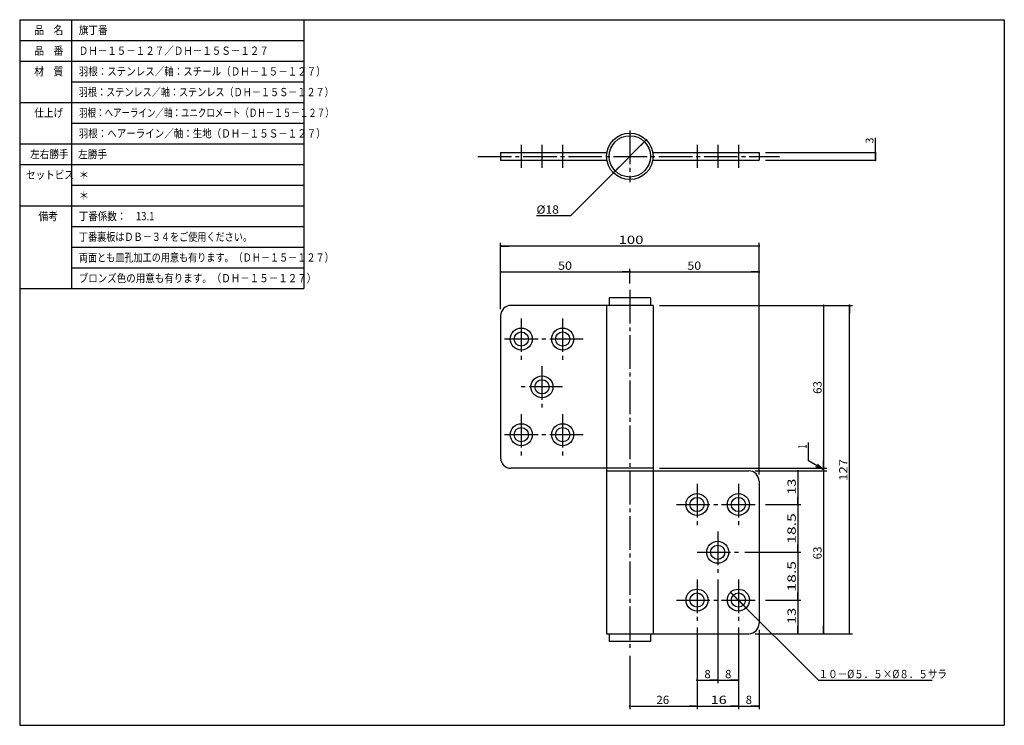
# Model space of a CAD drawing. Extents: x -211 to 170, y -100 to 173.
import ezdxf

# ---------------------------------------------------------------- set-up
doc = ezdxf.new("R2010")
doc.units = 0
doc.header["$MEASUREMENT"] = 0
doc.linetypes.add('CENTER', pattern=[17.5, 13, -1.5, 1.5, -1.5])
doc.layers.get('0').update_dxf_attribs({"linetype": 'CONTINUOUS'})
doc.layers.get('DEFPOINTS').update_dxf_attribs({"linetype": 'CONTINUOUS'})
doc.styles.get("Standard").update_dxf_attribs({"font": 'txt', "bigfont": 'BIGFONT'})
doc.dimstyles.new('DIMSTYLE', dxfattribs={"dimtxt": 3.2, "dimasz": 1, "dimexe": 2.54, "dimexo": 2.54, "dimgap": 1.6, "dimtad": 0, "dimdec": 4, "dimzin": 0, "dimdsep": 46, "dimtxsty": 'STANDARD', "dimsah": 1, "dimcen": 0.09, "dimadec": 0, "dimazin": 0, "dimtfac": 1, "dimtdec": 4, "dimtofl": 0, "dimtmove": 2, "dimatfit": 3, "dimfxl": 1, "dimtolj": 1, "dimtzin": 0, "dimarcsym": 0})

# ---------------------------------------------------------------- blocks, each defined once
blk = doc.blocks.new('_DOT')
at = {"color": 0, "linetype": 'ByBlock'}
blk.add_line((-0.4, 0), (-3, 0), dxfattribs=at)
at = {"color": 0, "linetype": 'ByBlock', "const_width": 0.4}
blk.add_lwpolyline([(-0.2, 0, 1), (0.2, 0, 1)], format="xyb", close=True, dxfattribs=at)
blk = doc.blocks.new('*D2')
at = {"color": 7, "linetype": 'Continuous'}
for p, q in [((120.09917, 121.62928), (120.09917, 127.25568)), ((77.639167, 121.62928), (120.09927, 121.62928)), ((77.639167, 118.62928), (120.09927, 118.62928)), ((120.09917, 121.62928), (120.09917, 118.62928))]:
    blk.add_line(p, q, dxfattribs=at)
at = {"layer": 'DEFPOINTS', "color": 7, "linetype": 'Continuous'}
for p in [(75.099167, 121.62928), (75.099167, 118.62928), (120.09917, 118.62928)]:
    blk.add_point(p, dxfattribs=at)
at = {"color": 7, "linetype": 'Continuous'}
for p, rotation in [((120.09917, 121.62928), 90), ((120.09917, 118.62928), 270)]:
    blk.add_blockref('_DOT', p, dxfattribs=dict(at, rotation=rotation))
blk.add_text('3', height=3, rotation=90.000003, dxfattribs=at).set_placement((119.34917, 125.11268))
blk = doc.blocks.new('*D3')
at = {"color": 7, "linetype": 'Continuous'}
blk.add_line((31.463123, 126.49324), (18.735201, 113.76532), dxfattribs=at)
at = {"layer": 'DEFPOINTS', "color": 7, "linetype": 'Continuous'}
for p in [(31.463123, 126.49324), (18.735201, 113.76532)]:
    blk.add_point(p, dxfattribs=at)
at = {"color": 7, "linetype": 'Continuous'}
for p, rotation in [((31.463123, 126.49324), 44.999996), ((18.735201, 113.76532), 225)]:
    blk.add_blockref('_DOT', p, dxfattribs=dict(at, rotation=rotation))
blk = doc.blocks.new('*D4')
at = {"color": 7, "linetype": 'Continuous'}
for p, q in [((25.099165, 70.980048), (25.099165, 76.640045)), ((-24.900835, 75.440048), (25.099165, 75.440048))]:
    blk.add_line(p, q, dxfattribs=at)
at = {"layer": 'DEFPOINTS', "color": 7, "linetype": 'Continuous'}
for p in [(25.099165, 75.440048), (25.099165, 68.440048), (-24.900835, 58.440048)]:
    blk.add_point(p, dxfattribs=at)
at = {"color": 7, "linetype": 'Continuous', "rotation": 180}
blk.add_blockref('_DOT', (-24.900835, 75.440048), dxfattribs=at)
at = {"color": 7, "linetype": 'Continuous'}
blk.add_blockref('_DOT', (25.099165, 75.440048), dxfattribs=at)
at = {"color": 7, "linetype": 'Continuous', "width": 1.102098}
blk.add_text('50', height=3.2, dxfattribs=at).set_placement((-2.643835, 76.240048))
blk = doc.blocks.new('*D5')
at = {"color": 7, "linetype": 'Continuous'}
blk.add_line((25.1, 75.44), (75.1, 75.44), dxfattribs=at)
at = {"layer": 'DEFPOINTS', "color": 7, "linetype": 'Continuous'}
for p in [(75.1, 75.44), (25.1, 68.44), (75.1, -5.56)]:
    blk.add_point(p, dxfattribs=at)
at = {"color": 7, "linetype": 'Continuous'}
blk.add_blockref('_DOT', (75.1, 75.44), dxfattribs=at)
at = {"color": 7, "linetype": 'Continuous', "width": 1.102098}
blk.add_text('50', height=3.2, dxfattribs=at).set_placement((47.36, 76.24))
blk = doc.blocks.new('_NONE')
at = {"color": 0, "linetype": 'ByBlock'}
blk.add_circle((0, 0), 0.001, dxfattribs=at)
blk = doc.blocks.new('*D6')
at = {"color": 7, "linetype": 'Continuous'}
for p, q in [((-24.9, 60.98), (-24.9, 86.64)), ((75.1, 85.44), (-24.9, 85.44)), ((75.1, -3.02), (75.1, 86.64))]:
    blk.add_line(p, q, dxfattribs=at)
at = {"layer": 'DEFPOINTS', "color": 7, "linetype": 'Continuous'}
for p in [(-24.9, 85.44), (-24.9, 58.44), (75.1, -5.56)]:
    blk.add_point(p, dxfattribs=at)
at = {"color": 7, "linetype": 'Continuous', "rotation": 180}
blk.add_blockref('_DOT', (-24.9, 85.44), dxfattribs=at)
at = {"color": 7, "linetype": 'Continuous'}
blk.add_blockref('_DOT', (75.1, 85.44), dxfattribs=at)
at = {"color": 7, "linetype": 'Continuous', "width": 1.320507}
blk.add_text('100', height=3.2, dxfattribs=at).set_placement((20.76, 86.24))
blk = doc.blocks.new('*D7')
at = {"color": 7, "linetype": 'Continuous'}
for p, q in [((100.1, 62.44), (100.1, -0.56)), ((36.64, -0.56), (101.3, -0.56))]:
    blk.add_line(p, q, dxfattribs=at)
at = {"layer": 'DEFPOINTS', "color": 7, "linetype": 'Continuous'}
for p in [(34.1, 62.44), (34.1, -0.56), (100.1, -0.56)]:
    blk.add_point(p, dxfattribs=at)
at = {"color": 7, "linetype": 'Continuous'}
for p, rotation in [((100.1, 62.44), 90), ((100.1, -0.56), 270)]:
    blk.add_blockref('_DOT', p, dxfattribs=dict(at, rotation=rotation))
at = {"color": 7, "linetype": 'Continuous', "width": 1.028625}
blk.add_text('63', height=3.2, rotation=90, dxfattribs=at).set_placement((99.3, 28.2))
blk = doc.blocks.new('*D8')
at = {"color": 7, "linetype": 'Continuous'}
for p, q in [((73.64, -1.56), (101.3, -1.56)), ((100.1, -0.56), (100.1, -1.56))]:
    blk.add_line(p, q, dxfattribs=at)
at = {"layer": 'DEFPOINTS', "color": 7, "linetype": 'Continuous'}
for p in [(34.1, -0.56), (71.1, -1.56), (100.1, -1.56)]:
    blk.add_point(p, dxfattribs=at)
at = {"color": 7, "linetype": 'Continuous', "rotation": 270}
blk.add_blockref('_DOT', (100.1, -1.56), dxfattribs=at)
blk = doc.blocks.new('*D9')
at = {"color": 7, "linetype": 'Continuous'}
blk.add_line((100.1, -1.56), (100.1, -64.56), dxfattribs=at)
at = {"layer": 'DEFPOINTS', "color": 7, "linetype": 'Continuous'}
for p in [(71.1, -1.56), (71.1, -64.56), (100.1, -64.56)]:
    blk.add_point(p, dxfattribs=at)
at = {"color": 7, "linetype": 'Continuous', "rotation": 270}
blk.add_blockref('_DOT', (100.1, -64.56), dxfattribs=at)
at = {"color": 7, "linetype": 'Continuous', "width": 1.028625}
blk.add_text('63', height=3.2, rotation=90, dxfattribs=at).set_placement((99.3, -35.8))
blk = doc.blocks.new('*D10')
at = {"color": 7, "linetype": 'Continuous'}
for p, q in [((36.64, 62.44), (111.3, 62.44)), ((110.1, -64.56), (110.1, 62.44)), ((73.64, -64.56), (111.3, -64.56))]:
    blk.add_line(p, q, dxfattribs=at)
at = {"layer": 'DEFPOINTS', "color": 7, "linetype": 'Continuous'}
for p in [(34.1, 62.44), (110.1, 62.44), (71.1, -64.56)]:
    blk.add_point(p, dxfattribs=at)
at = {"color": 7, "linetype": 'Continuous'}
for p, rotation in [((110.1, 62.44), 90), ((110.1, -64.56), 270)]:
    blk.add_blockref('_DOT', p, dxfattribs=dict(at, rotation=rotation))
at = {"color": 7, "linetype": 'Continuous', "width": 1.163304}
blk.add_text('127', height=3.2, rotation=90, dxfattribs=at).set_placement((109.3, -5.4))
blk = doc.blocks.new('*D11')
at = {"color": 7, "linetype": 'Continuous'}
for p, q in [((73.64, -1.56), (91.3, -1.56)), ((90.1, -1.56), (90.1, -14.56)), ((77.64, -14.56), (91.3, -14.56))]:
    blk.add_line(p, q, dxfattribs=at)
at = {"layer": 'DEFPOINTS', "color": 7, "linetype": 'Continuous'}
for p in [(71.1, -1.56), (75.1, -14.56), (90.1, -14.56)]:
    blk.add_point(p, dxfattribs=at)
at = {"color": 7, "linetype": 'Continuous'}
for p, rotation in [((90.1, -1.56), 90), ((90.1, -14.56), 270)]:
    blk.add_blockref('_DOT', p, dxfattribs=dict(at, rotation=rotation))
at = {"color": 7, "linetype": 'Continuous', "width": 1.285781}
blk.add_text('13', height=3.2, rotation=90, dxfattribs=at).set_placement((89.3, -10.8))
blk = doc.blocks.new('*D12')
at = {"color": 7, "linetype": 'Continuous'}
for p, q in [((90.099167, -14.559952), (90.099167, -33.059952)), ((69.639167, -33.059952), (91.299164, -33.059952))]:
    blk.add_line(p, q, dxfattribs=at)
at = {"layer": 'DEFPOINTS', "color": 7, "linetype": 'Continuous'}
for p in [(75.099167, -14.559952), (67.099167, -33.059952), (90.099167, -33.059952)]:
    blk.add_point(p, dxfattribs=at)
at = {"color": 7, "linetype": 'Continuous', "rotation": 270}
blk.add_blockref('_DOT', (90.099167, -33.059952), dxfattribs=at)
at = {"color": 7, "linetype": 'Continuous', "width": 1.392891}
blk.add_text('18.5', height=3.2, rotation=90.000003, dxfattribs=at).set_placement((89.299167, -29.752952))
blk = doc.blocks.new('*D13')
at = {"color": 7, "linetype": 'Continuous'}
for p, q in [((90.099167, -33.059952), (90.099167, -51.559952)), ((77.639167, -51.559952), (91.299164, -51.559952))]:
    blk.add_line(p, q, dxfattribs=at)
at = {"layer": 'DEFPOINTS', "color": 7, "linetype": 'Continuous'}
for p in [(67.099167, -33.059952), (75.099167, -51.559952), (90.099167, -51.559952)]:
    blk.add_point(p, dxfattribs=at)
at = {"color": 7, "linetype": 'Continuous', "rotation": 270}
blk.add_blockref('_DOT', (90.099167, -51.559952), dxfattribs=at)
at = {"color": 7, "linetype": 'Continuous', "width": 1.392891}
blk.add_text('18.5', height=3.2, rotation=90.000003, dxfattribs=at).set_placement((89.299167, -48.252952))
blk = doc.blocks.new('*D14')
at = {"color": 7, "linetype": 'Continuous'}
for p, q in [((90.099167, -51.559952), (90.099167, -64.559952)), ((73.639167, -64.559952), (91.299164, -64.559952))]:
    blk.add_line(p, q, dxfattribs=at)
at = {"layer": 'DEFPOINTS', "color": 7, "linetype": 'Continuous'}
for p in [(75.099167, -51.559952), (71.099167, -64.559952), (90.099167, -64.559952)]:
    blk.add_point(p, dxfattribs=at)
at = {"color": 7, "linetype": 'Continuous', "rotation": 270}
blk.add_blockref('_DOT', (90.099167, -64.559952), dxfattribs=at)
at = {"color": 7, "linetype": 'Continuous', "width": 1.285781}
blk.add_text('13', height=3.2, rotation=90.000003, dxfattribs=at).set_placement((89.299167, -60.802952))
blk = doc.blocks.new('*D15')
at = {"color": 7, "linetype": 'Continuous'}
for p, q in [((51.099167, -62.099952), (51.099167, -93.759949)), ((25.099165, -73.099952), (25.099165, -93.759949)), ((25.099165, -92.559952), (51.099167, -92.559952))]:
    blk.add_line(p, q, dxfattribs=at)
at = {"layer": 'DEFPOINTS', "color": 7, "linetype": 'Continuous'}
for p in [(51.099167, -59.559952), (25.099165, -70.559952), (51.099167, -92.559952)]:
    blk.add_point(p, dxfattribs=at)
at = {"color": 7, "linetype": 'Continuous', "rotation": 180}
blk.add_blockref('_DOT', (25.099165, -92.559952), dxfattribs=at)
at = {"color": 7, "linetype": 'Continuous'}
blk.add_blockref('_DOT', (51.099167, -92.559952), dxfattribs=at)
at = {"color": 7, "linetype": 'Continuous', "width": 1.028625}
blk.add_text('26', height=3.2, dxfattribs=at).set_placement((35.356167, -91.759952))
blk = doc.blocks.new('*D16')
at = {"color": 7, "linetype": 'Continuous'}
for p, q in [((67.099167, -62.099952), (67.099167, -93.759949)), ((51.099167, -92.559952), (67.099167, -92.559952))]:
    blk.add_line(p, q, dxfattribs=at)
at = {"layer": 'DEFPOINTS', "color": 7, "linetype": 'Continuous'}
for p in [(51.099167, -59.559952), (67.099167, -59.559952), (67.099167, -92.559952)]:
    blk.add_point(p, dxfattribs=at)
at = {"color": 7, "linetype": 'Continuous'}
blk.add_blockref('_DOT', (67.099167, -92.559952), dxfattribs=at)
at = {"color": 7, "linetype": 'Continuous', "width": 1.285781}
blk.add_text('16', height=3.2, dxfattribs=at).set_placement((56.356163, -91.759952))
blk = doc.blocks.new('*D17')
at = {"color": 7, "linetype": 'Continuous'}
for p, q in [((75.099167, -63.099952), (75.099167, -93.759949)), ((67.099167, -92.559952), (75.099167, -92.559952))]:
    blk.add_line(p, q, dxfattribs=at)
at = {"layer": 'DEFPOINTS', "color": 7, "linetype": 'Continuous'}
for p in [(67.099167, -59.559952), (75.099167, -60.559952), (75.099167, -92.559952)]:
    blk.add_point(p, dxfattribs=at)
at = {"color": 7, "linetype": 'Continuous'}
blk.add_blockref('_DOT', (75.099167, -92.559952), dxfattribs=at)
blk.add_text('8', height=3.2, dxfattribs=at).set_placement((69.956167, -91.759952))
blk = doc.blocks.new('*D18')
at = {"color": 7, "linetype": 'Continuous'}
for p, q in [((59.099167, -43.599952), (59.099167, -83.759949)), ((51.099167, -62.099952), (51.099167, -83.759949)), ((51.099167, -82.559952), (59.099167, -82.559952))]:
    blk.add_line(p, q, dxfattribs=at)
at = {"layer": 'DEFPOINTS', "color": 7, "linetype": 'Continuous'}
for p in [(59.099167, -41.059952), (51.099167, -59.559952), (59.099167, -82.559952)]:
    blk.add_point(p, dxfattribs=at)
at = {"color": 7, "linetype": 'Continuous', "rotation": 180}
blk.add_blockref('_DOT', (51.099167, -82.559952), dxfattribs=at)
at = {"color": 7, "linetype": 'Continuous'}
blk.add_blockref('_DOT', (59.099167, -82.559952), dxfattribs=at)
blk.add_text('8', height=3.2, dxfattribs=at).set_placement((53.956167, -81.759952))
blk = doc.blocks.new('*D19')
at = {"color": 7, "linetype": 'Continuous'}
for p, q in [((67.099167, -62.099952), (67.099167, -83.759949)), ((59.099167, -82.559952), (67.099167, -82.559952))]:
    blk.add_line(p, q, dxfattribs=at)
at = {"layer": 'DEFPOINTS', "color": 7, "linetype": 'Continuous'}
for p in [(59.099167, -41.059952), (67.099167, -59.559952), (67.099167, -82.559952)]:
    blk.add_point(p, dxfattribs=at)
at = {"color": 7, "linetype": 'Continuous'}
blk.add_blockref('_DOT', (67.099167, -82.559952), dxfattribs=at)
blk.add_text('8', height=3.2, dxfattribs=at).set_placement((61.956163, -81.759952))
blk = doc.blocks.new('*D20')
at = {"color": 7, "linetype": 'Continuous'}
blk.add_line((64.093964, -48.554741), (70.10437, -54.565151), dxfattribs=at)
at = {"layer": 'DEFPOINTS', "color": 7, "linetype": 'Continuous'}
for p in [(64.093964, -48.554741), (70.10437, -54.565151)]:
    blk.add_point(p, dxfattribs=at)
at = {"color": 7, "linetype": 'Continuous'}
for p, rotation in [((64.093964, -48.554741), 134.99998), ((70.10437, -54.565151), 314.99998)]:
    blk.add_blockref('_DOT', p, dxfattribs=dict(at, rotation=rotation))

msp = doc.modelspace()

# ---------------------------------------------------------------- linework, layer by layer
at = {"color": 7, "linetype": 'Continuous'}
for p, q in [((-211, 173), (170, 173)), ((-211, 173), (-211, -100)), ((-211, 173), (-211, 69)), ((-211, 173), (-101, 173)), ((-191, 173), (-191, 69)), ((-101, 173), (-101, 69)), ((170, 173), (170, -100)), ((-211, 165), (-101, 165)), ((-211, 157), (-101, 157)), ((-191, 149), (-101, 149)), ((-211, 141), (-101, 141)), ((-191, 133), (-101, 133)), ((-211, 125), (-101, 125)), ((-211, 117), (-101, 117)), ((-191, 109), (-101, 109)), ((-191, 109), (-101, 109)), ((-211, 101), (-101, 101)), ((-191, 93), (-101, 93)), ((-191, 85), (-101, 85)), ((-191, 77), (-101, 77)), ((-211, 69), (-101, 69)), ((33.09917, 65.44005), (17.09916, 65.44005)), ((17.09916, 65.44005), (17.09916, 62.44005)), ((33.09917, 65.44005), (33.09917, 62.44005)), ((34.09917, 62.44005), (-20.90084, 62.44005)), ((16.09916, 62.44005), (16.09916, -64.55995)), ((34.09917, 62.44005), (34.09917, -64.55995)), ((-24.90084, 58.44005), (-24.90084, 3.44005)), ((100.09917, -1.05995), (97.10924, 0.01734)), ((100.09917, -1.05995), (97.67124, 0.99075)), ((34.09917, -0.55995), (-20.90084, -0.55995)), ((16.09916, -1.55995), (71.09917, -1.55995)), ((75.09917, -5.55995), (75.09917, -60.55995)), ((16.09916, -64.55995), (71.09917, -64.55995)), ((17.09916, -64.55995), (17.09916, -67.55995)), ((33.09917, -64.55995), (33.09917, -67.55995)), ((33.09917, -67.55995), (17.09916, -67.55995)), ((-211, -100), (170, -100))]:
    msp.add_line(p, q, dxfattribs=at)
at = {"color": 7, "linetype": 'CENTER'}
for p, q in [((25.09916, 130.12929), (25.09916, 110.12928)), ((-16.90084, 124.62928), (-16.90084, 115.62928)), ((-8.90084, 124.62928), (-8.90084, 115.62928)), ((-0.90084, 124.62928), (-0.90084, 115.62928)), ((51.09917, 124.62928), (51.09917, 115.62928)), ((59.09917, 124.62928), (59.09917, 115.62928)), ((67.09917, 124.62928), (67.09917, 115.62928)), ((-33.69569, 120.12928), (82.97093, 120.12928)), ((25.09916, 68.44005), (25.09916, -70.55995)), ((-16.90084, 57.44005), (-16.90084, 41.44005)), ((-0.90084, 57.44005), (-0.90084, 41.44005)), ((7.09916, 49.44005), (-24.90084, 49.44005)), ((-8.90084, 38.94005), (-8.90084, 22.94005)), ((-0.90084, 30.94005), (-16.90084, 30.94005)), ((-16.90084, 20.44005), (-16.90084, 4.44005)), ((-0.90084, 20.44005), (-0.90084, 4.44005)), ((7.09916, 12.44005), (-24.90084, 12.44005)), ((51.09917, -6.55995), (51.09917, -22.55995)), ((67.09917, -6.55995), (67.09917, -22.55995)), ((43.09917, -14.55995), (75.09917, -14.55995)), ((59.09917, -25.05995), (59.09917, -41.05995)), ((51.09917, -33.05995), (67.09917, -33.05995)), ((51.09917, -43.55995), (51.09917, -59.55995)), ((67.09917, -43.55995), (67.09917, -59.55995)), ((43.09917, -51.55995), (75.09917, -51.55995))]:
    msp.add_line(p, q, dxfattribs=at)
at = {"color": 3, "linetype": 'Continuous'}
for p, q in [((-24.90084, 121.62928), (16.22505, 121.62928)), ((-24.90084, 121.62928), (-24.90084, 118.62928)), ((-24.90084, 118.62928), (16.22505, 118.62928)), ((33.97329, 121.62928), (75.09917, 121.62928)), ((33.97329, 118.62928), (75.09917, 118.62928)), ((75.09917, 121.62928), (75.09917, 118.62928))]:
    msp.add_line(p, q, dxfattribs=at)
at = {"color": 7, "linetype": 'Continuous'}
for points in [[(18.7352, 113.76532), (2.09916, 97.12928), (-11.04475, 97.12928)], [(100.09917, -1.05995), (94.25954, 2.31156), (94.25954, 9.37102)], [(64.09396, -48.55474), (98.09917, -82.55995), (142.03877, -82.55995)]]:
    msp.add_lwpolyline(points, dxfattribs=at)
at = {"color": 3, "linetype": 'Continuous'}
for radius in [9, 8]:
    msp.add_circle((25.09916, 120.12928), radius, dxfattribs=at)
at = {"color": 7, "linetype": 'Continuous'}
for centre, radius in [((-16.90084, 49.44005), 4.25), ((-0.90084, 49.44005), 4.25), ((-16.90084, 49.44005), 2.75), ((-0.90084, 49.44005), 2.75), ((-8.90084, 30.94005), 4.25), ((-8.90084, 30.94005), 2.75), ((-16.90084, 12.44005), 4.25), ((-0.90084, 12.44005), 4.25), ((-16.90084, 12.44005), 2.75), ((-0.90084, 12.44005), 2.75), ((51.09917, -14.55995), 4.25), ((67.09917, -14.55995), 4.25), ((51.09917, -14.55995), 2.75), ((67.09917, -14.55995), 2.75), ((59.09917, -33.05995), 4.25), ((59.09917, -33.05995), 2.75), ((51.09917, -51.55995), 4.25), ((51.09917, -51.55995), 2.75), ((67.09917, -51.55995), 4.25), ((67.09917, -51.55995), 2.75)]:
    msp.add_circle(centre, radius, dxfattribs=at)
for centre, start, end in [((-20.90084, 58.44005), 89.999973, 180.00005), ((-20.90084, 3.44005), 180.00002, 270), ((71.09917, -5.55995), 359.99997, 90), ((71.09917, -60.55995), 270, 0)]:
    msp.add_arc(centre, 4, start, end, dxfattribs=at)

# ---------------------------------------------------------------- texts
for s, width, p in [('品\u3000名', 0.85537, (-205.343, 167.4)), ('旗丁番', 0.85537, (-188.143, 167.4)), ('品\u3000番', 0.85537, (-205.343, 159.4)), ('ＤＨ－１５－１２７／ＤＨ－１５Ｓ－１２７', 0.842375, (-188.143, 159.4)), ('材\u3000質', 0.85537, (-205.343, 151.4)), ('羽根：ステンレス／軸：スチール（ＤＨ－１５－１２７）', 0.841898, (-188.143, 151.4)), ('羽根：ステンレス／軸：ステンレス（ＤＨ－１５Ｓ－１２７）', 0.806799, (-188.09549, 143.4)), ('仕上げ', 0.85537, (-205.343, 135.4)), ('羽根：ヘアーライン／軸：ユニクロメート（ＤＨ－１５－１２７）', 0.752408, (-188.02176, 135.4)), ('羽根：ヘアーライン／軸：生地（ＤＨ－１５Ｓ－１２７）', 0.841898, (-188.143, 127.4)), ('左右勝手', 0.85127, (-206.943, 119.4)), ('左勝手', 0.85537, (-188.37855, 119.36617)), ('セットビス', 0.848927, (-208.543, 111.4)), ('＊', 0.900473, (-188.143, 111.4)), ('＊', 0.900473, (-188.143, 103.4)), ('備考', 0.864391, (-203.743, 95.4)), ('丁番係数：\u300013.1', 0.844483, (-188.143, 95.4)), ('%%C18', 1.07571, (-11.04475, 97.92928)), ('丁番裏板はＤＢ－３４をご使用ください。', 0.807468, (-188.09549, 87.4)), ('両面とも皿孔加工の用意も有ります。（ＤＨ－１５－１２７）', 0.806799, (-188.09549, 79.4)), ('ブロンズ色の用意も有ります。（ＤＨ－１５－１２７）', 0.841961, (-188.143, 71.4)), ('１０－%%C５．５×%%C８．５サラ', 0.84327, (98.15277, -81.75995))]:
    msp.add_text(s, height=3.2, dxfattribs=dict(at, width=width)).set_placement(p)
at = {"color": 7, "linetype": 'Continuous', "width": 0.666667}
msp.add_text('1', height=3.2, rotation=90.000003, dxfattribs=at).set_placement((93.45954, 7.08501))

# ---------------------------------------------------------------- dimensions: what is measured, and where the dimension line sits
at = {"color": 7, "linetype": 'Continuous'}
for p1, p2, picture, middle in [((31.46312, 126.49324), (18.7352, 113.76532), '*D3', (-6.70175, 97.12928)), ((64.09396, -48.55474), (70.10437, -54.56515), '*D20', (120.09577, -82.55995))]:
    dim = msp.add_diameter_dim_2p(p1=p1, p2=p2, dimstyle='DIMSTYLE', override={"dimtad": 1, "dimtofl": 1}, dxfattribs=at)
    dim.commit()
    dim.dimension.update_dxf_attribs({"geometry": picture, "text_midpoint": middle})
for base, p1, p2, override, picture, middle in [((120.09917, 118.62928), (75.09917, 121.62928), (75.09917, 118.62928), {"dimtad": 1, "dimtofl": 1}, '*D2', (120.09917, 126.18418)), ((100.09917, -0.55995), (34.09917, 62.44005), (34.09917, -0.55995), {"dimtad": 1, "dimse1": 1, "dimtofl": 1}, '*D7', (100.09917, 30.94005)), ((110.09917, 62.44005), (71.09917, -64.55995), (34.09917, 62.44005), {"dimtad": 1, "dimtofl": 1}, '*D10', (110.09917, -1.05995)), ((100.09917, -1.55995), (34.09917, -0.55995), (71.09917, -1.55995), {"dimtad": 1, "dimblk1": 'NONE', "dimse1": 1, "dimtofl": 1}, '*D8', (94.25954, 8.22801)), ((90.09917, -14.55995), (71.09917, -1.55995), (75.09917, -14.55995), {"dimtad": 1, "dimtofl": 1}, '*D11', (90.09917, -8.05995)), ((100.09917, -64.55995), (71.09917, -1.55995), (71.09917, -64.55995), {"dimtad": 1, "dimblk1": 'NONE', "dimse1": 1, "dimse2": 1, "dimtofl": 1}, '*D9', (100.09917, -33.05995)), ((90.09917, -33.05995), (75.09917, -14.55995), (67.09917, -33.05995), {"dimtad": 1, "dimblk1": 'NONE', "dimse1": 1, "dimtofl": 1}, '*D12', (90.09917, -23.80995)), ((90.09917, -51.55995), (67.09917, -33.05995), (75.09917, -51.55995), {"dimtad": 1, "dimblk1": 'NONE', "dimse1": 1, "dimtofl": 1}, '*D13', (90.09917, -42.30995)), ((90.09917, -64.55995), (75.09917, -51.55995), (71.09917, -64.55995), {"dimtad": 1, "dimblk1": 'NONE', "dimse1": 1, "dimtofl": 1}, '*D14', (90.09917, -58.05995))]:
    dim = msp.add_linear_dim(base=base, p1=p1, p2=p2, angle=90, dimstyle='DIMSTYLE', override=override, dxfattribs=at)
    dim.commit()
    dim.dimension.update_dxf_attribs({"geometry": picture, "text_midpoint": middle})
for base, p1, p2, override, picture, middle in [((-24.90084, 85.44005), (75.09917, -5.55995), (-24.90084, 58.44005), {"dimtad": 1, "dimtofl": 1}, '*D6', (25.09916, 85.44005)), ((25.09916, 75.44005), (-24.90084, 58.44005), (25.09916, 68.44005), {"dimtad": 1, "dimse1": 1, "dimtofl": 1}, '*D4', (0.09916, 75.44005)), ((75.09917, 75.44005), (25.09916, 68.44005), (75.09917, -5.55995), {"dimtad": 1, "dimblk1": 'NONE', "dimse1": 1, "dimse2": 1, "dimtofl": 1}, '*D5', (50.09916, 75.44005)), ((59.09917, -82.55995), (51.09917, -59.55995), (59.09917, -41.05995), {"dimtad": 1, "dimtofl": 1}, '*D18', (55.09917, -82.55995)), ((67.09917, -82.55995), (59.09917, -41.05995), (67.09917, -59.55995), {"dimtad": 1, "dimblk1": 'NONE', "dimse1": 1, "dimtofl": 1}, '*D19', (63.09916, -82.55995)), ((51.09917, -92.55995), (25.09916, -70.55995), (51.09917, -59.55995), {"dimtad": 1, "dimtofl": 1}, '*D15', (38.09917, -92.55995)), ((67.09917, -92.55995), (51.09917, -59.55995), (67.09917, -59.55995), {"dimtad": 1, "dimblk1": 'NONE', "dimse1": 1, "dimtofl": 1}, '*D16', (59.09916, -92.55995)), ((75.09917, -92.55995), (67.09917, -59.55995), (75.09917, -60.55995), {"dimtad": 1, "dimblk1": 'NONE', "dimse1": 1, "dimtofl": 1}, '*D17', (71.09917, -92.55995))]:
    dim = msp.add_linear_dim(base=base, p1=p1, p2=p2, dimstyle='DIMSTYLE', override=override, dxfattribs=at)
    dim.commit()
    dim.dimension.update_dxf_attribs({"geometry": picture, "text_midpoint": middle})

doc.saveas('drawing.dxf')
